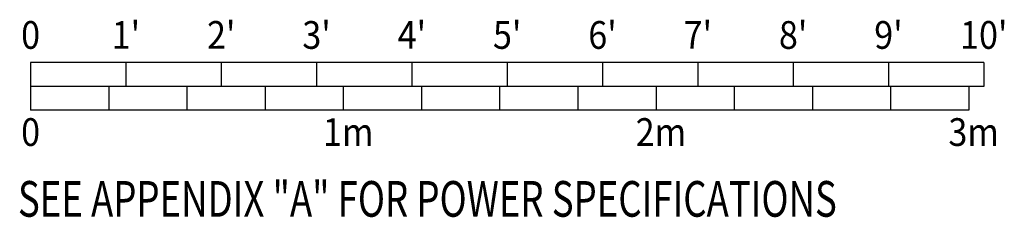
# Model space of a CAD drawing. Extents: x 36 to 1317, y -1118 to -81.
# Drawn here: x 1192 to 1316, y -1118 to -1093 of the extents above; entities that cross this region are included whole.
import ezdxf
from ezdxf.enums import TextEntityAlignment as Align

# ---------------------------------------------------------------- set-up
doc = ezdxf.new("R2010")
doc.units = 0
doc.header["$LTSCALE"] = 20
doc.header["$MEASUREMENT"] = 0
doc.layers.add('BORDER', color=3, linetype='CONTINUOUS')
doc.styles.add('RMT', font='romand.shx', dxfattribs={"width": 0.9, "height": 6})
doc.styles.add('ROMANS', font='romans', dxfattribs={"width": 0.5, "height": 9})

# ---------------------------------------------------------------- blocks, each defined once
blk = doc.blocks.new('typbrdn')
at = {"layer": 'BORDER', "color": 3, "style": 'RMT', "width": 0.75}
blk.add_text('SEE APPENDIX "A" FOR POWER SPECIFICATIONS', height=4.5, dxfattribs=at).set_placement((1192.13, -1115.23), align=Align.MIDDLE_LEFT)
blk = doc.blocks.new('TYPSCAL4')
at = {"layer": 'BORDER', "color": 3}
for p, q in [((1313.72, -1082.04), (1193.72, -1082.04)), ((1193.72, -1082.04), (1193.72, -1088.04)), ((1205.72, -1082.04), (1205.72, -1085.04)), ((1217.72, -1082.04), (1217.72, -1085.04)), ((1229.72, -1082.04), (1229.72, -1085.04)), ((1241.72, -1082.04), (1241.72, -1085.04)), ((1253.72, -1082.04), (1253.72, -1085.04)), ((1265.72, -1082.04), (1265.72, -1085.04)), ((1277.72, -1082.04), (1277.72, -1085.04)), ((1289.72, -1082.04), (1289.72, -1085.04)), ((1301.72, -1082.04), (1301.72, -1085.04)), ((1313.72, -1082.04), (1313.72, -1085.04)), ((1313.72, -1085.04), (1193.72, -1085.04)), ((1203.56, -1085.04), (1203.56, -1088.04)), ((1213.4, -1085.04), (1213.4, -1088.04)), ((1223.25, -1085.04), (1223.25, -1088.04)), ((1233.09, -1085.04), (1233.09, -1088.04)), ((1242.93, -1085.04), (1242.93, -1088.04)), ((1252.77, -1085.04), (1252.77, -1088.04)), ((1262.62, -1085.04), (1262.62, -1088.04)), ((1272.46, -1085.04), (1272.46, -1088.04)), ((1282.3, -1085.04), (1282.3, -1088.04)), ((1292.14, -1085.04), (1292.14, -1088.04)), ((1301.99, -1085.04), (1301.99, -1088.04)), ((1311.83, -1085.04), (1311.83, -1088.04)), ((1311.83, -1088.04), (1193.72, -1088.04))]:
    blk.add_line(p, q, dxfattribs=at)
at = {"layer": 'BORDER', "color": 3, "style": 'ROMANS', "width": 0.9}
for s, p in [('0', (1193.72, -1080.3)), ("1'", (1205.72, -1080.3)), ("2'", (1217.72, -1080.3)), ("3'", (1229.72, -1080.3)), ("4'", (1241.72, -1080.3)), ("5'", (1253.72, -1080.3)), ("6'", (1265.72, -1080.3)), ("7'", (1277.72, -1080.3)), ("8'", (1289.72, -1080.3)), ("9'", (1301.72, -1080.3)), ("10'", (1313.72, -1080.3)), ('0', (1193.72, -1092.55)), ('1m', (1233.71, -1092.55)), ('2m', (1273.08, -1092.55)), ('3m', (1312.45, -1092.55))]:
    blk.add_text(s, height=3.5, dxfattribs=at).set_placement(p, align=Align.CENTER)

msp = doc.modelspace()

# ---------------------------------------------------------------- block references
at = {"layer": 'BORDER'}
for name, p in [('typbrdn', (0, 0)), ('TYPSCAL4', (0, -16))]:
    msp.add_blockref(name, p, dxfattribs=at)

doc.saveas('drawing.dxf')
